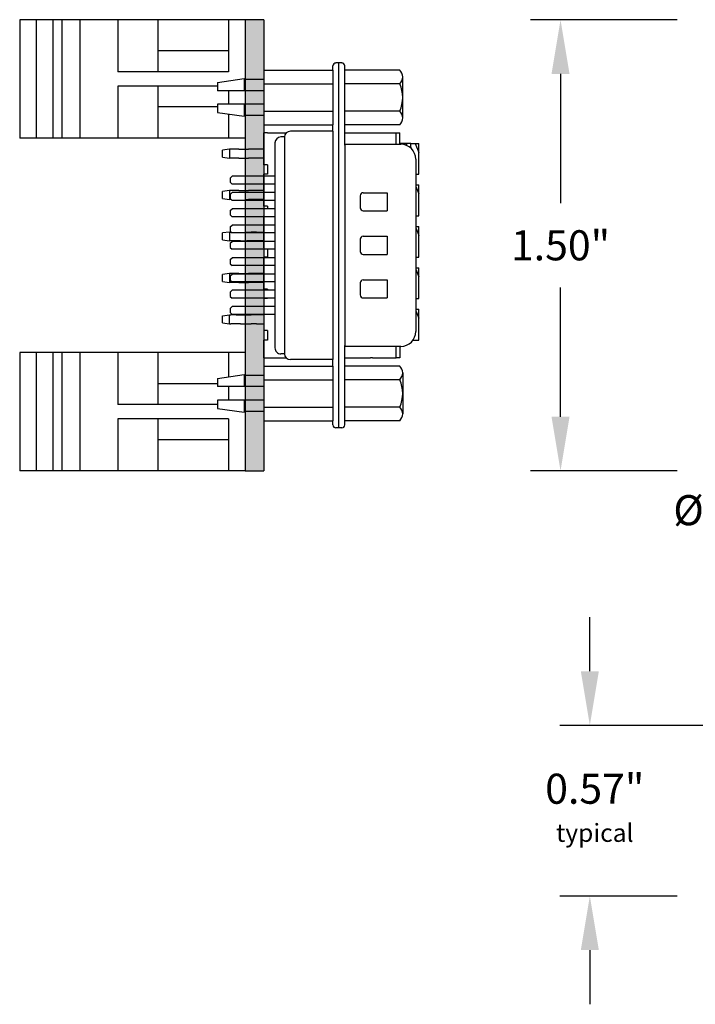
# Model space of a CAD drawing. Extents: x -3.79 to 2.66, y 62.44 to 66.9.
# Drawn here: x -3.79 to -1.55, y 62.83 to 66.1 of the extents above; entities that cross this region are included whole.
import ezdxf

# ---------------------------------------------------------------- set-up
doc = ezdxf.new("R2010")
doc.units = 0
doc.header["$MEASUREMENT"] = 0
doc.layers.get('0').update_dxf_attribs({"linetype": 'CONTINUOUS'})
doc.layers.get('DEFPOINTS').update_dxf_attribs({"linetype": 'CONTINUOUS'})
doc.layers.add('TRMODEL1', color=7, linetype='CONTINUOUS')
doc.dimstyles.new('NORMAL', dxfattribs={"dimtxt": 0.1, "dimasz": 0.18, "dimexe": 0.1, "dimexo": 0.12, "dimgap": 0.09, "dimtad": 0, "dimtih": 1, "dimtoh": 1, "dimzin": 0, "dimtxsty": 'STANDARD', "dimcen": 0.09, "dimazin": 3, "dimtfac": 1, "dimtdec": 4, "dimtofl": 0, "dimtmove": 0, "dimatfit": 3, "dimtolj": 1, "dimtzin": 0})
doc.dimstyles.new('WINFORD', dxfattribs={"dimtxt": 0.1, "dimasz": 0.18, "dimexe": 0.1, "dimexo": 0.13, "dimgap": 0.09, "dimtad": 0, "dimtih": 1, "dimtoh": 1, "dimzin": 0, "dimtxsty": 'STANDARD', "dimcen": 0.09, "dimazin": 3, "dimtfac": 1, "dimtdec": 4, "dimtofl": 0, "dimtmove": 0, "dimatfit": 3, "dimtolj": 1, "dimtzin": 0})

# ---------------------------------------------------------------- blocks, each defined once
blk = doc.blocks.new('*D63')
at = {"color": 0}
for p, q in [((-1.6072, 66.0993), (-2.0955, 66.0993)), ((-1.9955, 65.9193), (-1.9955, 65.4893)), ((-1.9955, 64.7793), (-1.9955, 65.2093)), ((-1.6072, 64.5993), (-2.0955, 64.5993))]:
    blk.add_line(p, q, dxfattribs=at)
for points in [[(-1.9655, 65.9193), (-2.0255, 65.9193), (-1.9955, 66.0993)], [(-2.0255, 64.7793), (-1.9655, 64.7793), (-1.9955, 64.5993)]]:
    blk.add_solid(points, dxfattribs=at)
at = {"layer": 'DEFPOINTS', "color": 0}
for p in [(-1.9955, 66.0993), (-1.4872, 66.0993), (-1.4872, 64.5993)]:
    blk.add_point(p, dxfattribs=at)
at = {"color": 0, "insert": (-1.9955, 65.3493), "char_height": 0.1, "attachment_point": 5}
blk.add_mtext('\\A1;1.50"', dxfattribs=at)
blk = doc.blocks.new('SPA05-BACK')
at = {"color": 7}
for p, q in [((-0.1024, 0.5035), (-0.1024, 0.5157)), ((-0.0726, 0.5157), (-0.1024, 0.5157)), ((-0.1024, 0.5035), (-0.0726, 0.5157)), ((-0.1024, 0.4892), (-0.1024, 0.5035)), ((0, 0.5157), (-0.0726, 0.5157)), ((0, 0.5055), (0, 0.5157)), ((0.0354, 0.5055), (0.0354, 0.5157)), ((0.0652, 0.5157), (0.0354, 0.5157)), ((0.0402, 0.5055), (0.0652, 0.5157)), ((0.1378, 0.5157), (0.0652, 0.5157)), ((0.1378, 0.5055), (0.1378, 0.5157)), ((0.1732, 0.5055), (0.1732, 0.5157)), ((0.203, 0.5157), (0.1732, 0.5157)), ((0.178, 0.5055), (0.1912, 0.5109)), ((0.1912, 0.5109), (0.203, 0.5157)), ((0.2166, 0.5157), (0.203, 0.5157)), ((0.2756, 0.5157), (0.2166, 0.5157)), ((0.2756, 0.5055), (0.2756, 0.5157)), ((0.3408, 0.5157), (0.311, 0.5157)), ((0.311, 0.5055), (0.311, 0.5157)), ((0.3158, 0.5055), (0.3408, 0.5157)), ((0.4134, 0.5157), (0.3408, 0.5157)), ((0.4134, 0.5055), (0.4134, 0.5157)), ((0.4786, 0.5157), (0.4488, 0.5157)), ((0.4488, 0.5055), (0.4488, 0.5157)), ((0.4536, 0.5055), (0.4668, 0.5109)), ((0.4668, 0.5109), (0.4786, 0.5157)), ((0.4922, 0.5157), (0.4786, 0.5157)), ((0.5512, 0.5157), (0.4922, 0.5157)), ((0.5512, 0.4964), (0.5512, 0.5157)), ((-0.0869, 0.4892), (-0.1024, 0.4892)), ((-0.1024, 0.4892), (-0.1024, 0.4761)), ((-0.0955, 0.4761), (-0.1024, 0.4761)), ((-0.1024, 0.4761), (-0.1024, 0.4724)), ((-0.1024, 0.4724), (-0.097, 0.4724)), ((-0.1024, 0.4724), (-0.1024, 0.4528)), ((-0.1, 0.4528), (-0.1378, 0.4528)), ((-0.1378, 0.2695), (-0.1378, 0.4528)), ((-0.1, 0.4398), (-0.1378, 0.4398)), ((0.5725, 0.4528), (0.6102, 0.4528)), ((0.6102, 0.4398), (0.5725, 0.4398)), ((0.6102, 0.4528), (0.6102, 0.4398)), ((0.6102, 0.3615), (0.6102, 0.4398)), ((0.6102, 0.3615), (0.6102, 0.3548)), ((0.6102, 0.2695), (0.6102, 0.3548)), ((-0.1378, 0.0118), (-0.1378, 0.075)), ((0.6102, 0), (0.6102, 0.0744)), ((-0.1378, 0.0118), (-0.1378, 0)), ((-0.0315, 0), (-0.1378, 0)), ((-0.0837, 0), (-0.0837, -0.0241)), ((-0.0541, 0), (-0.0541, -0.0241)), ((-0.0315, 0.0118), (-0.0315, 0)), ((-0.0315, 0.0118), (0, 0.0118)), ((0, 0.0118), (0, 0)), ((0.1063, 0), (0, 0)), ((0.0541, 0), (0.0541, -0.0241)), ((0.0837, 0), (0.0837, -0.0241)), ((0.1063, 0.0118), (0.1063, 0)), ((0.1063, 0.0118), (0.1149, 0.0118)), ((0.2441, 0), (0.1378, 0)), ((0.1919, -0.0241), (0.1919, 0)), ((0.2215, 0), (0.2215, -0.0241)), ((0.2493, 0.0118), (0.2756, 0.0118)), ((0.2756, 0.0118), (0.2756, 0)), ((0.3819, 0), (0.2756, 0)), ((0.3297, 0), (0.3297, -0.0241)), ((0.3593, 0), (0.3593, -0.0241)), ((0.3819, 0.0118), (0.3858, 0.0118)), ((0.3819, 0.0118), (0.3819, 0)), ((0.4118, 0.0118), (0.4134, 0.0118)), ((0.4134, 0.0118), (0.4134, 0)), ((0.4134, 0), (0.5197, 0)), ((0.4675, 0), (0.4675, -0.0241)), ((0.497, -0.0241), (0.497, 0)), ((0.5197, 0.0118), (0.5512, 0.0118)), ((0.5197, 0.0118), (0.5197, 0)), ((0.5512, 0.0118), (0.5512, 0)), ((0.6102, 0), (0.5512, 0)), ((-0.0837, -0.0241), (-0.0837, -0.0362)), ((-0.0541, -0.0241), (-0.0541, -0.0362)), ((0.0541, -0.0241), (0.0541, -0.0362)), ((0.0837, -0.0241), (0.0837, -0.0362)), ((0.1919, -0.0241), (0.1919, -0.0419)), ((0.2215, -0.0241), (0.2215, -0.0419)), ((0.3297, -0.0241), (0.3297, -0.0362)), ((0.3593, -0.0241), (0.3593, -0.0362)), ((0.4675, -0.0241), (0.4675, -0.0419)), ((0.497, -0.0241), (0.497, -0.0419)), ((-0.0837, -0.0362), (-0.0837, -0.0505)), ((-0.0837, -0.0834), (-0.0837, -0.0505)), ((-0.0541, -0.0362), (-0.0541, -0.0505)), ((-0.0541, -0.0834), (-0.0541, -0.0505)), ((0.0541, -0.0362), (0.0541, -0.0505)), ((0.0541, -0.0834), (0.0541, -0.0505)), ((0.0837, -0.0362), (0.0837, -0.0505)), ((0.0837, -0.062), (0.0837, -0.0505)), ((0.1919, -0.0562), (0.1919, -0.0419)), ((0.1919, -0.062), (0.1919, -0.0562)), ((0.2215, -0.0419), (0.2215, -0.0562)), ((0.2215, -0.0777), (0.2215, -0.0562)), ((0.3297, -0.0362), (0.3297, -0.0505)), ((0.3297, -0.0834), (0.3297, -0.0505)), ((0.3593, -0.0362), (0.3593, -0.0505)), ((0.3593, -0.0834), (0.3593, -0.0505)), ((0.4675, -0.0562), (0.4675, -0.0419)), ((0.4675, -0.0777), (0.4675, -0.0562)), ((0.497, -0.0562), (0.497, -0.0419)), ((0.497, -0.0777), (0.497, -0.0562)), ((-0.0837, -0.0834), (-0.0837, -0.0977)), ((-0.0837, -0.0977), (-0.0837, -0.1098)), ((-0.0541, -0.0834), (-0.0541, -0.0977)), ((-0.0541, -0.0977), (-0.0541, -0.1098)), ((0.0541, -0.0834), (0.0541, -0.0977)), ((0.0541, -0.0977), (0.0541, -0.1098)), ((0.2215, -0.0777), (0.2215, -0.092)), ((0.2215, -0.092), (0.2215, -0.1098)), ((0.3297, -0.0834), (0.3297, -0.0977)), ((0.3297, -0.0977), (0.3297, -0.1098)), ((0.3593, -0.0834), (0.3593, -0.0977)), ((0.3593, -0.0977), (0.3593, -0.1098)), ((0.4675, -0.092), (0.4675, -0.0777)), ((0.4675, -0.092), (0.4675, -0.1098)), ((0.497, -0.0777), (0.497, -0.092)), ((0.497, -0.092), (0.497, -0.1098)), ((-0.0837, -0.1098), (-0.0837, -0.1142)), ((-0.0837, -0.1142), (-0.0806, -0.1378)), ((-0.0837, -0.1142), (-0.0541, -0.1142)), ((-0.0572, -0.1378), (-0.0541, -0.1142)), ((-0.0541, -0.1098), (-0.0541, -0.1142)), ((0.0541, -0.1098), (0.0541, -0.1142)), ((0.0541, -0.1142), (0.0572, -0.1378)), ((0.0541, -0.1142), (0.0837, -0.1142)), ((0.0806, -0.1378), (0.0837, -0.1142)), ((0.0837, -0.1084), (0.0837, -0.1098)), ((0.0837, -0.1098), (0.0837, -0.1142)), ((0.1919, -0.1085), (0.1919, -0.1098)), ((0.1919, -0.1142), (0.1919, -0.1098)), ((0.1919, -0.1142), (0.195, -0.1378)), ((0.1919, -0.1142), (0.2215, -0.1142)), ((0.2183, -0.1378), (0.2215, -0.1142)), ((0.2215, -0.1098), (0.2215, -0.1142)), ((0.3297, -0.1098), (0.3297, -0.1142)), ((0.3297, -0.1142), (0.3328, -0.1378)), ((0.3297, -0.1142), (0.3593, -0.1142)), ((0.3561, -0.1378), (0.3593, -0.1142)), ((0.3593, -0.1098), (0.3593, -0.1142)), ((0.4675, -0.1142), (0.4675, -0.1098)), ((0.4706, -0.1378), (0.4675, -0.1142)), ((0.497, -0.1142), (0.4675, -0.1142)), ((0.4939, -0.1378), (0.497, -0.1142)), ((0.497, -0.1142), (0.497, -0.1098)), ((-0.0572, -0.1378), (-0.0806, -0.1378)), ((0.0806, -0.1378), (0.0572, -0.1378)), ((0.2183, -0.1378), (0.195, -0.1378)), ((0.3561, -0.1378), (0.3328, -0.1378)), ((0.4939, -0.1378), (0.4706, -0.1378))]:
    blk.add_line(p, q, dxfattribs=at)
blk = doc.blocks.new('CNP9M-XX-CJL-LONGSIDE')
for p, q in [((5.4877, 7.0314), (6.0602, 7.0314)), ((5.4377, 6.7954), (5.4377, 6.9814)), ((6.1102, 6.9814), (6.1102, 6.7954)), ((5.5989, 6.9364), (5.6589, 6.9364)), ((5.5989, 6.8564), (5.5989, 6.9364)), ((5.6589, 6.8564), (5.6589, 6.9364)), ((5.7439, 6.9364), (5.8039, 6.9364)), ((5.7439, 6.8564), (5.7439, 6.9364)), ((5.8039, 6.8564), (5.8039, 6.9364)), ((5.8889, 6.9364), (5.9489, 6.9364)), ((5.8889, 6.8564), (5.8889, 6.9364)), ((5.9489, 6.8564), (5.9489, 6.9364)), ((5.6089, 6.8464), (5.6489, 6.8464)), ((5.7539, 6.8464), (5.7939, 6.8464)), ((5.8989, 6.8464), (5.9389, 6.8464)), ((5.4333, 6.5631), (6.1151, 6.5631)), ((5.5443, 6.5631), (5.5443, 6.4206)), ((5.5703, 6.5631), (5.5703, 6.4206)), ((5.5984, 6.5631), (5.5984, 6.4206)), ((5.6244, 6.5631), (5.6244, 6.4206)), ((5.6526, 6.5631), (5.6526, 6.4206)), ((5.6786, 6.5631), (5.6786, 6.4206)), ((5.7068, 6.5631), (5.7068, 6.4206)), ((5.7328, 6.5631), (5.7328, 6.4206)), ((5.7609, 6.5631), (5.7609, 6.4206)), ((5.7869, 6.5631), (5.7869, 6.4206)), ((5.8151, 6.5631), (5.8151, 6.4206)), ((5.8411, 6.5631), (5.8411, 6.4206)), ((5.8693, 6.5631), (5.8693, 6.4206)), ((5.8953, 6.5631), (5.8953, 6.4206)), ((5.9234, 6.5631), (5.9234, 6.4206)), ((5.9494, 6.5631), (5.9494, 6.4206)), ((5.9776, 6.5631), (5.9776, 6.4206)), ((6.0036, 6.5631), (6.0036, 6.4206)), ((5.2223, 6.526), (5.2223, 6.461)), ((5.2598, 6.526), (5.2598, 6.372)), ((5.3048, 6.526), (5.3048, 6.372)), ((5.3423, 6.526), (5.3423, 6.461)), ((6.2061, 6.526), (6.2061, 6.461)), ((6.2436, 6.526), (6.2436, 6.372)), ((6.2886, 6.526), (6.2886, 6.372)), ((6.3261, 6.526), (6.3261, 6.461)), ((5.2323, 6.372), (5.2198, 6.461)), ((5.3323, 6.372), (5.3448, 6.461)), ((6.2161, 6.372), (6.2036, 6.461)), ((6.3161, 6.372), (6.3286, 6.461)), ((5.5503, 6.4146), (5.5443, 6.4206)), ((5.5643, 6.4146), (5.5703, 6.4206)), ((5.6044, 6.4146), (5.5984, 6.4206)), ((5.6184, 6.4146), (5.6244, 6.4206)), ((5.6586, 6.4146), (5.6526, 6.4206)), ((5.6726, 6.4146), (5.6786, 6.4206)), ((5.7128, 6.4146), (5.7068, 6.4206)), ((5.7268, 6.4146), (5.7328, 6.4206)), ((5.7669, 6.4146), (5.7609, 6.4206)), ((5.7809, 6.4146), (5.7869, 6.4206)), ((5.8211, 6.4146), (5.8151, 6.4206)), ((5.8351, 6.4146), (5.8411, 6.4206)), ((5.8753, 6.4146), (5.8693, 6.4206)), ((5.8893, 6.4146), (5.8953, 6.4206)), ((5.9294, 6.4146), (5.9234, 6.4206)), ((5.9434, 6.4146), (5.9494, 6.4206)), ((5.9836, 6.4146), (5.9776, 6.4206)), ((5.9976, 6.4146), (6.0036, 6.4206)), ((5.5503, 6.4146), (5.5643, 6.4146)), ((5.6044, 6.4146), (5.6184, 6.4146)), ((5.6586, 6.4146), (5.6726, 6.4146)), ((5.7128, 6.4146), (5.7268, 6.4146)), ((5.7669, 6.4146), (5.7809, 6.4146)), ((5.8211, 6.4146), (5.8351, 6.4146)), ((5.8753, 6.4146), (5.8893, 6.4146)), ((5.9294, 6.4146), (5.9434, 6.4146)), ((5.9836, 6.4146), (5.9976, 6.4146))]:
    blk.add_line(p, q)
for centre, radius, start, end in [((5.4877, 6.9814), 0.05, 90, 180), ((6.0602, 6.9814), 0.05, 360, 90), ((5.6089, 6.8564), 0.01, 180, 270), ((5.6489, 6.8564), 0.01, 270, 0), ((5.7539, 6.8564), 0.01, 180, 270), ((5.7939, 6.8564), 0.01, 270, 0), ((5.8989, 6.8564), 0.01, 180, 270), ((5.9389, 6.8564), 0.01, 270, 0)]:
    blk.add_arc(centre, radius, start, end)
at = {"layer": 'TRMODEL1'}
for p, q in [((5.1914, 6.978), (5.1914, 6.7954)), ((5.3505, 6.9878), (5.2141, 6.9878)), ((5.2368, 6.978), (5.2368, 6.7954)), ((5.3277, 6.978), (5.3277, 6.7954)), ((5.3732, 6.978), (5.3732, 6.7954)), ((6.1752, 6.978), (6.1752, 6.7954)), ((6.1979, 6.9878), (6.3343, 6.9878)), ((6.2207, 6.978), (6.2207, 6.7954)), ((6.3116, 6.978), (6.3116, 6.7954)), ((6.3571, 6.978), (6.3571, 6.7954)), ((5.1677, 6.7856), (5.1677, 6.7659)), ((6.3807, 6.7757), (5.1677, 6.7757)), ((5.4411, 6.7954), (5.1776, 6.7954)), ((5.4411, 6.7954), (6.1073, 6.7954)), ((6.3709, 6.7954), (6.1073, 6.7954)), ((6.3807, 6.7856), (6.3807, 6.7659)), ((5.1914, 6.756), (5.1776, 6.756)), ((5.1914, 6.756), (5.3732, 6.756)), ((5.1914, 6.526), (5.1914, 6.756)), ((5.2368, 6.526), (5.2368, 6.756)), ((5.3277, 6.526), (5.3277, 6.756)), ((5.3947, 6.756), (5.3732, 6.756)), ((5.3732, 6.526), (5.3732, 6.756)), ((5.3947, 6.756), (6.1537, 6.756)), ((5.3947, 6.756), (5.3947, 6.6143)), ((6.1752, 6.756), (6.1537, 6.756)), ((6.1537, 6.756), (6.1537, 6.6143)), ((6.1752, 6.756), (6.3571, 6.756)), ((6.1752, 6.526), (6.1752, 6.756)), ((6.2207, 6.526), (6.2207, 6.756)), ((6.3116, 6.526), (6.3116, 6.756)), ((6.3709, 6.756), (6.3571, 6.756)), ((6.3571, 6.526), (6.3571, 6.756)), ((5.4137, 6.5946), (5.4137, 6.5828)), ((5.4144, 6.5946), (6.1341, 6.5946)), ((6.1348, 6.5946), (6.1348, 6.5828)), ((5.1914, 6.526), (5.3732, 6.526)), ((6.1752, 6.526), (6.3571, 6.526)), ((5.2198, 6.461), (5.2598, 6.461)), ((5.3048, 6.461), (5.3448, 6.461)), ((6.2036, 6.461), (6.2436, 6.461)), ((6.2886, 6.461), (6.3286, 6.461)), ((5.2323, 6.372), (5.2598, 6.372)), ((5.3048, 6.372), (5.3323, 6.372)), ((6.2161, 6.372), (6.2436, 6.372)), ((6.2886, 6.372), (6.3161, 6.372))]:
    blk.add_line(p, q, dxfattribs=at)
for centre, radius, start, end in [((5.2141, 6.9566), 0.0312, 90, 136.8264), ((5.2141, 6.9566), 0.0312, 43.1736, 90), ((5.2823, 6.8779), 0.1099, 65.5673, 114.4327), ((5.3505, 6.9566), 0.0312, 90, 136.8264), ((5.3505, 6.9566), 0.0312, 43.1736, 90), ((6.1979, 6.9566), 0.0312, 90, 136.8264), ((6.1979, 6.9566), 0.0312, 43.1736, 90), ((6.2661, 6.8779), 0.1099, 65.5673, 114.4327), ((6.3343, 6.9566), 0.0312, 90, 136.8264), ((6.3343, 6.9566), 0.0312, 43.1736, 90), ((5.1776, 6.7856), 0.00984, 90, 180), ((6.3709, 6.7856), 0.00984, 0, 90), ((5.1776, 6.7659), 0.00984, 180, 270), ((6.3709, 6.7659), 0.00984, 270, 0), ((5.4144, 6.6143), 0.0197, 180, 267.9369), ((6.1341, 6.6143), 0.0197, 272.0631, 0), ((5.4144, 6.6143), 0.0197, 267.9369, 270), ((5.4333, 6.5828), 0.0197, 180, 270), ((6.1151, 6.5828), 0.0197, 270, 0), ((6.1341, 6.6143), 0.0197, 270, 272.0631)]:
    blk.add_arc(centre, radius, start, end, dxfattribs=at)

msp = doc.modelspace()

# ---------------------------------------------------------------- hatches: boundary and pattern name
h = msp.add_hatch(color=256)
h.paths.add_polyline_path([(-1.4872, 63.2482), (1.1378, 63.2482), (1.1378, 63.1862), (-1.4872, 63.1862)])
h.paths.add_polyline_path([(-3.0443, 64.5993), (-2.9823, 64.5993), (-2.9823, 66.0993), (-3.0443, 66.0993)])

# ---------------------------------------------------------------- linework, layer by layer
for p, q in [((-3.0443, 66.0993), (-3.7943, 66.0993)), ((-3.7943, 66.0993), (-3.7943, 65.7056)), ((-3.7393, 66.0993), (-3.7393, 65.7056)), ((-3.6843, 66.0993), (-3.6843, 65.7056)), ((-3.6543, 66.0993), (-3.6543, 65.7056)), ((-3.5943, 66.0993), (-3.5943, 65.7056)), ((-3.4673, 66.0993), (-3.4673, 65.9265)), ((-3.3353, 66.0993), (-3.3353, 65.9265)), ((-3.0993, 66.0993), (-3.0993, 65.9265)), ((-3.0443, 66.0993), (-3.0443, 64.5993)), ((-2.9823, 66.0993), (-3.0443, 66.0993)), ((-3.0443, 66.0993), (-3.0443, 65.7056)), ((-2.9823, 66.0993), (-2.9823, 64.5993)), ((-3.0993, 65.9955), (-3.3353, 65.9955)), ((-3.0993, 65.9265), (-3.4673, 65.9265)), ((-3.1363, 65.8785), (-3.4673, 65.8785)), ((-3.4673, 65.8785), (-3.4673, 65.7056)), ((-3.3353, 65.8785), (-3.3353, 65.7056)), ((-3.0993, 65.8633), (-3.0993, 65.8183)), ((-3.1363, 65.8095), (-3.3353, 65.8095)), ((-3.0993, 65.7857), (-3.0993, 65.7056)), ((-3.0993, 65.7829), (-3.0993, 65.7056)), ((-3.0443, 65.7056), (-3.7943, 65.7056)), ((-3.0443, 64.993), (-3.7943, 64.993)), ((-3.7943, 64.993), (-3.7943, 64.5993)), ((-3.7393, 64.993), (-3.7393, 64.5993)), ((-3.6843, 64.993), (-3.6843, 64.5993)), ((-3.6543, 64.993), (-3.6543, 64.5993)), ((-3.5943, 64.993), (-3.5943, 64.5993)), ((-3.4673, 64.993), (-3.4673, 64.8202)), ((-3.3353, 64.993), (-3.3353, 64.8202)), ((-3.0993, 64.993), (-3.0993, 64.9158)), ((-3.0993, 64.993), (-3.0993, 64.9122)), ((-3.0443, 64.993), (-3.0443, 64.5993)), ((-3.1363, 64.8892), (-3.3353, 64.8892)), ((-3.0993, 64.8795), (-3.0993, 64.8345)), ((-3.1363, 64.8202), (-3.4673, 64.8202)), ((-3.0993, 64.7722), (-3.4673, 64.7722)), ((-3.4673, 64.7722), (-3.4673, 64.5993)), ((-3.3353, 64.7722), (-3.3353, 64.5993)), ((-3.0993, 64.7722), (-3.0993, 64.5993)), ((-3.0993, 64.7032), (-3.3353, 64.7032)), ((-3.0443, 64.5993), (-3.7943, 64.5993)), ((-3.0443, 64.5993), (-2.9823, 64.5993)), ((-1.898, 63.9335), (-1.898, 64.1135)), ((-1.3629, 63.7535), (-1.998, 63.7535)), ((-1.6072, 63.1862), (-1.998, 63.1862)), ((-1.898, 63.0062), (-1.898, 62.8262))]:
    msp.add_line(p, q)
for points in [[(-1.928, 63.9335), (-1.868, 63.9335), (-1.898, 63.7535)], [(-1.868, 63.0062), (-1.928, 63.0062), (-1.898, 63.1862)]]:
    msp.add_solid(points)

# ---------------------------------------------------------------- block references
for name, p, rotation in [('CNP9M-XX-CJL-LONGSIDE', (-9.5083, 71.1231), 270.0000000000138), ('SPA05-BACK', (-2.9824, 65.5854), 270)]:
    msp.add_blockref(name, p, dxfattribs=dict(rotation=rotation))

# ---------------------------------------------------------------- texts
at = {"char_height": 0.1}
for s, insert, attachment_point in [('{%%C0.04"INSIDE}', (-0.7553, 64.5188), 3), ('{0.57"\\P\\H0.6x;typical}', (-1.8816, 63.4795), 5)]:
    msp.add_mtext(s, dxfattribs=dict(at, insert=insert, attachment_point=attachment_point))

# ---------------------------------------------------------------- dimensions: what is measured, and where the dimension line sits
dim = msp.add_linear_dim(base=(-1.9955, 66.0993), p1=(-1.4872, 64.5993), p2=(-1.4872, 66.0993), angle=90, dimstyle='NORMAL', override={"dimpost": '"'})
dim.commit()
dim.dimension.update_dxf_attribs({"geometry": '*D63', "text_midpoint": (-1.9955, 65.3493)})

# ---------------------------------------------------------------- leaders
at = {"annotation_type": 0, "has_hookline": 1, "hookline_direction": 1, "text_width": 1.1}
msp.add_leader([(-0.181, 64.721), (-0.392, 64.1621), (-0.4954, 64.1621)], dimstyle='WINFORD', override={"dimtad": 0}, dxfattribs=at)

doc.saveas('drawing.dxf')
